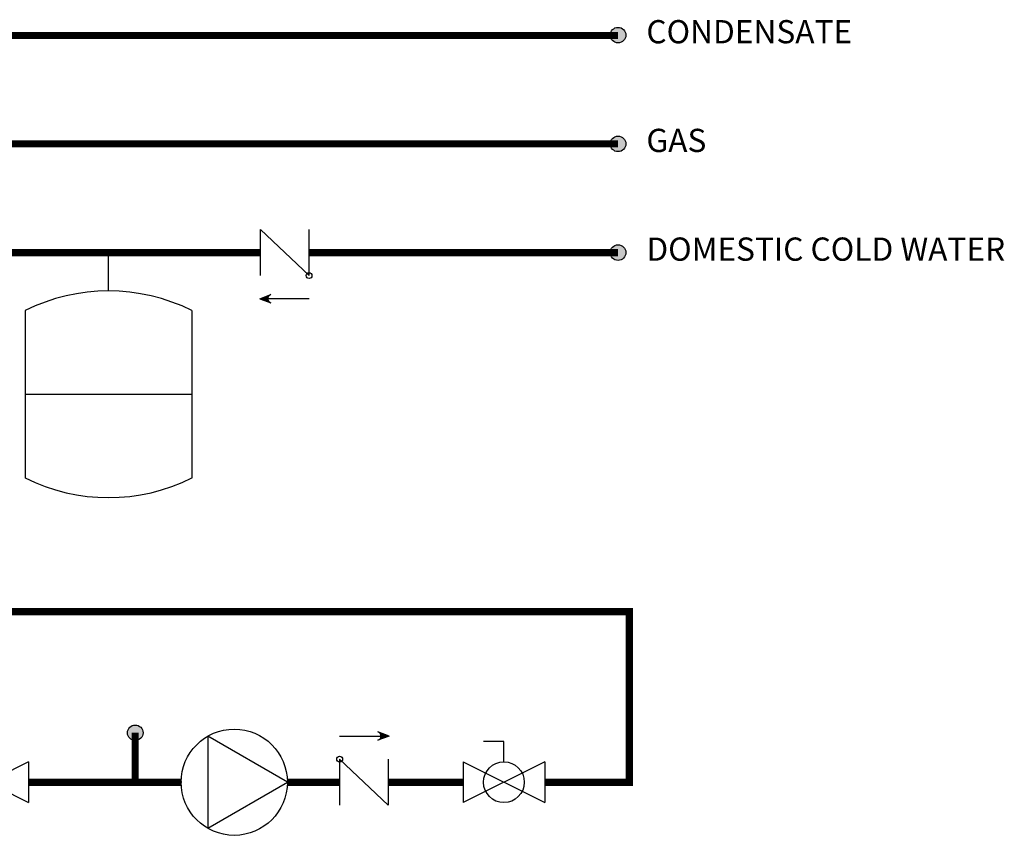
# Model space of a CAD drawing. Units: inches. Extents: x 0.6 to 15.5, y 2.4 to 8.7.
# Drawn here: x 12.1 to 15.5, y 2.4 to 5.2 of the extents above; entities that cross this region are included whole.
import ezdxf

# ---------------------------------------------------------------- set-up
doc = ezdxf.new("R2010")
doc.units = ezdxf.units.IN
doc.header["$MEASUREMENT"] = 0
doc.styles.add('ROMANS', font='romans.shx')

# ---------------------------------------------------------------- blocks, each defined once
blk = doc.blocks.new('CHECK VALVE')
h = blk.add_hatch(color=256)
h.dxf.hatch_style = 1
h.paths.add_polyline_path([(0.0867, 0.1592), (0.0508, 0.1722, -0.622204), (0.0508, 0.1461)])
for p, q in [((0.0867, 0.1592), (0.0478, 0.1733)), ((-0.0836, 0.1592), (0.0589, 0.1592)), ((0.0867, 0.1592), (0.0478, 0.145)), ((-0.0836, 0.0796), (-0.0836, -0.0796)), ((-0.0836, 0.0796), (0.0836, -0.0796)), ((0.0836, 0.0796), (0.0836, -0.0796))]:
    blk.add_line(p, q)
blk.add_circle((-0.0836, 0.0796), 0.01)
blk.add_arc((0.0443, 0.1592), 0.0146, 283.7801, 76.2199)
blk = doc.blocks.new('CIRCULATOR')
for p, q in [((-0.0927, 0), (-0.1396, 0)), ((0.1406, 0), (0.0938, 0))]:
    blk.add_line(p, q)
blk.add_lwpolyline([(-0.0469, -0.0812), (0.0938, 0), (-0.0469, 0.0812)], close=True)
blk.add_circle((0, 0), 0.0938)
blk = doc.blocks.new('Full-Port Ball Valve')
for p, q in [((-0.5, 1), (0.5, 1)), ((-0.5, -1), (0.5, 1)), ((-0.5, 1), (0.5, -1)), ((-0.5, 0), (-1, 0)), ((-1, 0), (-1, -0.5)), ((-0.5, -1), (0.5, -1))]:
    blk.add_line(p, q)
blk.add_circle((0, 0), 0.5)
blk = doc.blocks.new('EXPANSION TANK')
blk.add_line((0, 0), (0, 0.0486))
at = {"color": 7, "linetype": 'Continuous'}
for p, q in [((-0.1055, -0.0248), (-0.1055, -0.2366)), ((0.1055, -0.0248), (0.1055, -0.2366)), ((-0.1055, -0.1307), (0.1055, -0.1307))]:
    blk.add_line(p, q, dxfattribs=at)
for centre, start, end in [((0, -0.2366), 63.5293, 116.4707), ((0, -0.0248), 243.5293, 296.4707)]:
    blk.add_arc(centre, 0.2366, start, end, dxfattribs=at)

msp = doc.modelspace()

# ---------------------------------------------------------------- hatches: boundary and pattern name
h = msp.add_hatch(color=256)
h.dxf.hatch_style = 1
h.paths.add_polyline_path([(14.1541, 5.1621, 1), (14.1003, 5.1621, 1)])
h = msp.add_hatch(color=256)
h.dxf.hatch_style = 1
h.paths.add_polyline_path([(14.1541, 4.7871, 1), (14.1003, 4.7871, 1)])
h = msp.add_hatch(color=256)
h.dxf.hatch_style = 1
h.paths.add_polyline_path([(14.1541, 4.4121, 1), (14.1003, 4.4121, 1)])
h = msp.add_hatch(color=256)
h.dxf.hatch_style = 1
h.paths.add_polyline_path([(12.4888, 2.7555, 1), (12.435, 2.7555, 1)])

# ---------------------------------------------------------------- linework, layer by layer
at = {"const_width": 0.025}
for points in [[(11.8454, 5.1609), (14.1272, 5.1609)], [(11.8454, 4.7871), (14.1272, 4.7871)], [(11.3732, 4.4121), (12.8944, 4.4121)], [(13.0616, 4.4121), (14.1272, 4.4121)], [(13.8742, 2.585), (14.1661, 2.585), (14.1661, 3.1735), (2.797, 3.1735)], [(12.4619, 2.585), (12.4619, 2.7555)], [(12.0944, 2.585), (12.6204, 2.585)], [(12.9866, 2.585), (13.1671, 2.585)], [(13.3343, 2.585), (13.593, 2.585)]]:
    msp.add_lwpolyline(points, dxfattribs=at)
for centre in [(14.1272, 5.1621), (14.1272, 4.7871), (14.1272, 4.4121), (12.4619, 2.7555)]:
    msp.add_circle(centre, 0.0269)

# ---------------------------------------------------------------- block references
at = {"rotation": 180}
msp.add_blockref('CHECK VALVE', (12.978, 4.4121), dxfattribs=at)
for name, p, xscale, yscale, zscale in [('EXPANSION TANK', (12.3701, 4.2796), 2.726769307628274, 2.726769307628274, 2.726769307628274), ('CIRCULATOR', (12.8035, 2.585), 1.953125, 1.953125, 1.953125)]:
    msp.add_blockref(name, p, dxfattribs=dict(xscale=xscale, yscale=yscale, zscale=zscale))
msp.add_blockref('CHECK VALVE', (13.2507, 2.585))
at = {"xscale": 0.140625, "yscale": 0.140625, "zscale": 0.140625, "rotation": 270}
for p in [(11.9537, 2.585), (13.7336, 2.585)]:
    msp.add_blockref('Full-Port Ball Valve', p, dxfattribs=at)

# ---------------------------------------------------------------- texts
at = {"char_height": 0.0801, "attachment_point": 1, "style": 'ROMANS'}
for s, insert in [('CONDENSATE', (14.225, 5.214)), ('GAS', (14.225, 4.839)), ('DOMESTIC COLD WATER', (14.225, 4.464))]:
    msp.add_mtext_dynamic_manual_height_columns(s, width=1.537978, gutter_width=1.0085, heights=[0], dxfattribs=dict(at, insert=insert))

doc.saveas('drawing.dxf')
